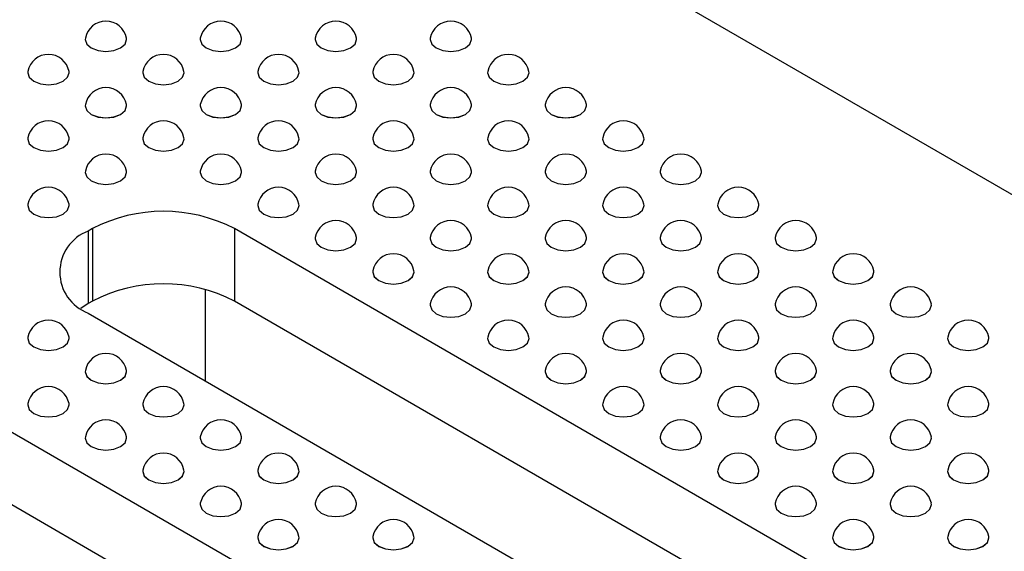
# Model space of a CAD drawing. Units: millimetres. Extents: x 75 to 2075, y 25 to 1460.
# Drawn here: x 1780 to 1835, y 718 to 748 of the extents above; entities that cross this region are included whole.
import ezdxf

# ---------------------------------------------------------------- set-up
doc = ezdxf.new("R2010")
doc.units = ezdxf.units.MM
doc.header["$LTSCALE"] = 5
doc.linetypes.add('SLD-Сплошная', pattern=[0])

msp = doc.modelspace()

# ---------------------------------------------------------------- linework, layer by layer
at = {"color": 7, "linetype": 'SLD-Сплошная', "lineweight": 25}
for p, q in [((1898.516, 701.679), (1567.354, 892.854)), ((1783.328, 746.753), (1783.328, 746.751)), ((1785.662, 746.751), (1785.662, 746.753)), ((1789.81, 746.753), (1789.81, 746.751)), ((1792.144, 746.751), (1792.144, 746.753)), ((1796.292, 746.753), (1796.292, 746.751)), ((1798.625, 746.751), (1798.625, 746.753)), ((1802.774, 746.753), (1802.774, 746.751)), ((1805.107, 746.751), (1805.107, 746.753)), ((1780.088, 744.882), (1780.088, 744.88)), ((1782.421, 744.88), (1782.421, 744.882)), ((1786.569, 744.882), (1786.569, 744.88)), ((1788.903, 744.88), (1788.903, 744.882)), ((1793.051, 744.882), (1793.051, 744.88)), ((1795.385, 744.88), (1795.385, 744.882)), ((1799.533, 744.882), (1799.533, 744.88)), ((1801.866, 744.88), (1801.866, 744.882)), ((1806.015, 744.882), (1806.015, 744.88)), ((1808.348, 744.88), (1808.348, 744.882)), ((1783.328, 743.011), (1783.328, 743.01)), ((1785.662, 743.01), (1785.662, 743.011)), ((1789.81, 743.011), (1789.81, 743.01)), ((1792.144, 743.01), (1792.144, 743.011)), ((1796.292, 743.011), (1796.292, 743.01)), ((1798.625, 743.01), (1798.625, 743.011)), ((1802.774, 743.011), (1802.774, 743.01)), ((1805.107, 743.01), (1805.107, 743.011)), ((1809.256, 743.011), (1809.256, 743.01)), ((1811.589, 743.01), (1811.589, 743.011)), ((1780.088, 741.14), (1780.088, 741.139)), ((1782.421, 741.139), (1782.421, 741.14)), ((1786.569, 741.14), (1786.569, 741.139)), ((1788.903, 741.139), (1788.903, 741.14)), ((1793.051, 741.14), (1793.051, 741.139)), ((1795.385, 741.139), (1795.385, 741.14)), ((1799.533, 741.14), (1799.533, 741.139)), ((1801.866, 741.139), (1801.866, 741.14)), ((1806.015, 741.14), (1806.015, 741.139)), ((1808.348, 741.139), (1808.348, 741.14)), ((1812.497, 741.14), (1812.497, 741.139)), ((1814.83, 741.139), (1814.83, 741.14)), ((1783.328, 739.269), (1783.328, 739.268)), ((1785.662, 739.268), (1785.662, 739.269)), ((1789.81, 739.269), (1789.81, 739.268)), ((1792.144, 739.268), (1792.144, 739.269)), ((1796.292, 739.269), (1796.292, 739.268)), ((1798.625, 739.268), (1798.625, 739.269)), ((1802.774, 739.269), (1802.774, 739.268)), ((1805.107, 739.268), (1805.107, 739.269)), ((1809.256, 739.269), (1809.256, 739.268)), ((1811.589, 739.268), (1811.589, 739.269)), ((1815.738, 739.269), (1815.738, 739.268)), ((1818.071, 739.268), (1818.071, 739.269)), ((1780.088, 737.398), (1780.088, 737.397)), ((1782.421, 737.397), (1782.421, 737.398)), ((1793.051, 737.398), (1793.051, 737.397)), ((1795.385, 737.397), (1795.385, 737.398)), ((1799.533, 737.398), (1799.533, 737.397)), ((1801.866, 737.397), (1801.866, 737.398)), ((1806.015, 737.398), (1806.015, 737.397)), ((1808.348, 737.397), (1808.348, 737.398)), ((1812.497, 737.398), (1812.497, 737.397)), ((1814.83, 737.397), (1814.83, 737.398)), ((1818.978, 737.398), (1818.978, 737.397)), ((1821.312, 737.397), (1821.312, 737.398)), ((1783.729, 736.104), (1783.493, 735.968)), ((1783.729, 736.104), (1783.729, 732.021)), ((1849.726, 702.631), (1791.743, 736.104)), ((1791.743, 736.104), (1791.743, 732.021)), ((1783.493, 735.968), (1783.493, 731.885)), ((1796.292, 735.527), (1796.292, 735.526)), ((1798.625, 735.526), (1798.625, 735.527)), ((1802.774, 735.527), (1802.774, 735.526)), ((1805.107, 735.526), (1805.107, 735.527)), ((1809.256, 735.527), (1809.256, 735.526)), ((1811.589, 735.526), (1811.589, 735.527)), ((1815.738, 735.527), (1815.738, 735.526)), ((1818.071, 735.526), (1818.071, 735.527)), ((1822.219, 735.527), (1822.219, 735.526)), ((1824.553, 735.526), (1824.553, 735.527)), ((1799.533, 733.656), (1799.533, 733.655)), ((1801.866, 733.655), (1801.866, 733.656)), ((1806.015, 733.656), (1806.015, 733.655)), ((1808.348, 733.655), (1808.348, 733.656)), ((1812.497, 733.656), (1812.497, 733.655)), ((1814.83, 733.655), (1814.83, 733.656)), ((1818.978, 733.656), (1818.978, 733.655)), ((1821.312, 733.655), (1821.312, 733.656)), ((1825.46, 733.656), (1825.46, 733.655)), ((1827.794, 733.655), (1827.794, 733.656)), ((1790.093, 732.683), (1790.093, 727.532)), ((1783.493, 731.885), (1783.072, 731.613)), ((1783.729, 732.021), (1783.493, 731.885)), ((1849.726, 698.549), (1791.743, 732.021)), ((1802.774, 731.785), (1802.774, 731.784)), ((1805.107, 731.784), (1805.107, 731.785)), ((1809.256, 731.785), (1809.256, 731.784)), ((1811.589, 731.784), (1811.589, 731.785)), ((1815.738, 731.785), (1815.738, 731.784)), ((1818.071, 731.784), (1818.071, 731.785)), ((1822.219, 731.785), (1822.219, 731.784)), ((1824.553, 731.784), (1824.553, 731.785)), ((1828.701, 731.785), (1828.701, 731.784)), ((1831.034, 731.784), (1831.034, 731.785)), ((1783.493, 731.342), (1841.476, 697.869)), ((1780.088, 729.914), (1780.088, 729.913)), ((1782.421, 729.913), (1782.421, 729.914)), ((1806.015, 729.914), (1806.015, 729.913)), ((1808.348, 729.913), (1808.348, 729.914)), ((1812.497, 729.914), (1812.497, 729.913)), ((1814.83, 729.913), (1814.83, 729.914)), ((1818.978, 729.914), (1818.978, 729.913)), ((1821.312, 729.913), (1821.312, 729.914)), ((1825.46, 729.914), (1825.46, 729.913)), ((1827.794, 729.913), (1827.794, 729.914)), ((1831.942, 729.914), (1831.942, 729.913)), ((1834.275, 729.913), (1834.275, 729.914)), ((1783.328, 728.043), (1783.328, 728.042)), ((1785.662, 728.042), (1785.662, 728.043)), ((1809.256, 728.043), (1809.256, 728.042)), ((1811.589, 728.042), (1811.589, 728.043)), ((1815.738, 728.043), (1815.738, 728.042)), ((1818.071, 728.042), (1818.071, 728.043)), ((1822.219, 728.043), (1822.219, 728.042)), ((1824.553, 728.042), (1824.553, 728.043)), ((1828.701, 728.043), (1828.701, 728.042)), ((1831.034, 728.042), (1831.034, 728.043)), ((1833.504, 693.267), (1775.521, 726.739)), ((1780.088, 726.172), (1780.088, 726.171)), ((1782.421, 726.171), (1782.421, 726.172)), ((1786.569, 726.172), (1786.569, 726.171)), ((1788.903, 726.171), (1788.903, 726.172)), ((1812.497, 726.172), (1812.497, 726.171)), ((1814.83, 726.171), (1814.83, 726.172)), ((1818.978, 726.172), (1818.978, 726.171)), ((1821.312, 726.171), (1821.312, 726.172)), ((1825.46, 726.172), (1825.46, 726.171)), ((1827.794, 726.171), (1827.794, 726.172)), ((1831.942, 726.172), (1831.942, 726.171)), ((1834.275, 726.171), (1834.275, 726.172)), ((1783.328, 724.302), (1783.328, 724.3)), ((1785.662, 724.3), (1785.662, 724.302)), ((1789.81, 724.302), (1789.81, 724.3)), ((1792.144, 724.3), (1792.144, 724.302)), ((1815.738, 724.302), (1815.738, 724.3)), ((1818.071, 724.3), (1818.071, 724.302)), ((1822.219, 724.302), (1822.219, 724.3)), ((1824.553, 724.3), (1824.553, 724.302)), ((1828.701, 724.302), (1828.701, 724.3)), ((1831.034, 724.3), (1831.034, 724.302)), ((1833.504, 689.184), (1775.521, 722.657)), ((1786.569, 722.431), (1786.569, 722.429)), ((1788.903, 722.429), (1788.903, 722.431)), ((1793.051, 722.431), (1793.051, 722.429)), ((1795.385, 722.429), (1795.385, 722.431)), ((1818.978, 722.431), (1818.978, 722.429)), ((1821.312, 722.429), (1821.312, 722.431)), ((1825.46, 722.431), (1825.46, 722.429)), ((1827.794, 722.429), (1827.794, 722.431)), ((1831.942, 722.431), (1831.942, 722.429)), ((1834.275, 722.429), (1834.275, 722.431)), ((1789.81, 720.56), (1789.81, 720.558)), ((1792.144, 720.558), (1792.144, 720.56)), ((1796.292, 720.56), (1796.292, 720.558)), ((1798.625, 720.558), (1798.625, 720.56)), ((1822.219, 720.56), (1822.219, 720.558)), ((1824.553, 720.558), (1824.553, 720.56)), ((1828.701, 720.56), (1828.701, 720.558)), ((1831.034, 720.558), (1831.034, 720.56)), ((1793.051, 718.689), (1793.051, 718.687)), ((1795.385, 718.687), (1795.385, 718.689)), ((1799.533, 718.689), (1799.533, 718.687)), ((1801.866, 718.687), (1801.866, 718.689)), ((1825.46, 718.689), (1825.46, 718.687)), ((1827.794, 718.687), (1827.794, 718.689)), ((1831.942, 718.689), (1831.942, 718.687)), ((1834.275, 718.687), (1834.275, 718.689))]:
    msp.add_line(p, q, dxfattribs=at)
at = {"color": 7, "linetype": 'SLD-Сплошная', "lineweight": 25, "flags": 128}
for points in [[(1783.335, 746.826), (1783.328, 746.753), (1783.417, 746.495), (1783.67, 746.277), (1784.049, 746.131), (1784.495, 746.079), (1784.942, 746.131), (1785.32, 746.277), (1785.573, 746.495), (1785.662, 746.753), (1785.655, 746.826)], [(1783.328, 746.751), (1783.417, 746.494), (1783.67, 746.275), (1784.049, 746.129), (1784.495, 746.078), (1784.942, 746.129), (1785.32, 746.275), (1785.573, 746.494), (1785.662, 746.751), (1785.662, 746.751)], [(1789.817, 746.826), (1789.81, 746.753), (1789.899, 746.495), (1790.152, 746.277), (1790.53, 746.131), (1790.977, 746.079), (1791.423, 746.131), (1791.802, 746.277), (1792.055, 746.495), (1792.144, 746.753), (1792.137, 746.826)], [(1789.81, 746.751), (1789.899, 746.494), (1790.152, 746.275), (1790.53, 746.129), (1790.977, 746.078), (1791.423, 746.129), (1791.802, 746.275), (1792.055, 746.494), (1792.144, 746.751), (1792.144, 746.751)], [(1796.299, 746.826), (1796.292, 746.753), (1796.381, 746.495), (1796.634, 746.277), (1797.012, 746.131), (1797.459, 746.079), (1797.905, 746.131), (1798.284, 746.277), (1798.537, 746.495), (1798.625, 746.753), (1798.618, 746.826)], [(1796.292, 746.751), (1796.381, 746.494), (1796.634, 746.275), (1797.012, 746.129), (1797.459, 746.078), (1797.905, 746.129), (1798.284, 746.275), (1798.537, 746.494), (1798.625, 746.751), (1798.625, 746.751)], [(1802.781, 746.826), (1802.774, 746.753), (1802.863, 746.495), (1803.116, 746.277), (1803.494, 746.131), (1803.941, 746.079), (1804.387, 746.131), (1804.766, 746.277), (1805.018, 746.495), (1805.107, 746.753), (1805.1, 746.826)], [(1802.774, 746.751), (1802.863, 746.494), (1803.116, 746.275), (1803.494, 746.129), (1803.941, 746.078), (1804.387, 746.129), (1804.766, 746.275), (1805.018, 746.494), (1805.107, 746.751), (1805.107, 746.751)], [(1780.095, 744.956), (1780.088, 744.882), (1780.176, 744.624), (1780.429, 744.406), (1780.808, 744.26), (1781.254, 744.208), (1781.701, 744.26), (1782.079, 744.406), (1782.332, 744.624), (1782.421, 744.882), (1782.414, 744.956)], [(1786.576, 744.956), (1786.569, 744.882), (1786.658, 744.624), (1786.911, 744.406), (1787.29, 744.26), (1787.736, 744.208), (1788.183, 744.26), (1788.561, 744.406), (1788.814, 744.624), (1788.903, 744.882), (1788.896, 744.956)], [(1793.058, 744.956), (1793.051, 744.882), (1793.14, 744.624), (1793.393, 744.406), (1793.771, 744.26), (1794.218, 744.208), (1794.664, 744.26), (1795.043, 744.406), (1795.296, 744.624), (1795.385, 744.882), (1795.378, 744.956)], [(1799.54, 744.956), (1799.533, 744.882), (1799.622, 744.624), (1799.875, 744.406), (1800.253, 744.26), (1800.7, 744.208), (1801.146, 744.26), (1801.525, 744.406), (1801.778, 744.624), (1801.866, 744.882), (1801.859, 744.956)], [(1806.022, 744.956), (1806.015, 744.882), (1806.104, 744.624), (1806.357, 744.406), (1806.735, 744.26), (1807.181, 744.208), (1807.628, 744.26), (1808.006, 744.406), (1808.259, 744.624), (1808.348, 744.882), (1808.341, 744.956)], [(1780.088, 744.88), (1780.176, 744.623), (1780.429, 744.404), (1780.808, 744.258), (1781.254, 744.207), (1781.701, 744.258), (1782.079, 744.404), (1782.332, 744.623), (1782.421, 744.88)], [(1786.569, 744.88), (1786.658, 744.623), (1786.911, 744.404), (1787.29, 744.258), (1787.736, 744.207), (1788.183, 744.258), (1788.561, 744.404), (1788.814, 744.623), (1788.903, 744.88), (1788.903, 744.88)], [(1793.051, 744.88), (1793.14, 744.623), (1793.393, 744.404), (1793.771, 744.258), (1794.218, 744.207), (1794.664, 744.258), (1795.043, 744.404), (1795.296, 744.623), (1795.385, 744.88), (1795.385, 744.88)], [(1799.533, 744.88), (1799.622, 744.623), (1799.875, 744.404), (1800.253, 744.258), (1800.7, 744.207), (1801.146, 744.258), (1801.525, 744.404), (1801.778, 744.623), (1801.866, 744.88), (1801.866, 744.88)], [(1806.015, 744.88), (1806.104, 744.623), (1806.357, 744.404), (1806.735, 744.258), (1807.181, 744.207), (1807.628, 744.258), (1808.006, 744.404), (1808.259, 744.623), (1808.348, 744.88), (1808.348, 744.88)], [(1783.335, 743.085), (1783.328, 743.011), (1783.417, 742.753), (1783.67, 742.535), (1784.049, 742.389), (1784.495, 742.337), (1784.942, 742.389), (1785.32, 742.535), (1785.573, 742.753), (1785.662, 743.011), (1785.655, 743.085)], [(1783.328, 743.01), (1783.417, 742.752), (1783.67, 742.533), (1784.049, 742.387), (1784.495, 742.336), (1784.942, 742.387), (1785.32, 742.533), (1785.573, 742.752), (1785.662, 743.01)], [(1789.817, 743.085), (1789.81, 743.011), (1789.899, 742.753), (1790.152, 742.535), (1790.53, 742.389), (1790.977, 742.337), (1791.423, 742.389), (1791.802, 742.535), (1792.055, 742.753), (1792.144, 743.011), (1792.137, 743.085)], [(1789.81, 743.01), (1789.899, 742.752), (1790.152, 742.533), (1790.53, 742.387), (1790.977, 742.336), (1791.423, 742.387), (1791.802, 742.533), (1792.055, 742.752), (1792.144, 743.01), (1792.144, 743.01)], [(1796.299, 743.085), (1796.292, 743.011), (1796.381, 742.753), (1796.634, 742.535), (1797.012, 742.389), (1797.459, 742.337), (1797.905, 742.389), (1798.284, 742.535), (1798.537, 742.753), (1798.625, 743.011), (1798.618, 743.085)], [(1796.292, 743.01), (1796.381, 742.752), (1796.634, 742.533), (1797.012, 742.387), (1797.459, 742.336), (1797.905, 742.387), (1798.284, 742.533), (1798.537, 742.752), (1798.625, 743.01), (1798.625, 743.01)], [(1802.781, 743.085), (1802.774, 743.011), (1802.863, 742.753), (1803.116, 742.535), (1803.494, 742.389), (1803.941, 742.337), (1804.387, 742.389), (1804.766, 742.535), (1805.018, 742.753), (1805.107, 743.011), (1805.1, 743.085)], [(1802.774, 743.01), (1802.863, 742.752), (1803.116, 742.533), (1803.494, 742.387), (1803.941, 742.336), (1804.387, 742.387), (1804.766, 742.533), (1805.018, 742.752), (1805.107, 743.01), (1805.107, 743.01)], [(1809.263, 743.085), (1809.256, 743.011), (1809.345, 742.753), (1809.597, 742.535), (1809.976, 742.389), (1810.422, 742.337), (1810.869, 742.389), (1811.247, 742.535), (1811.5, 742.753), (1811.589, 743.011), (1811.582, 743.085)], [(1809.256, 743.01), (1809.345, 742.752), (1809.597, 742.533), (1809.976, 742.387), (1810.422, 742.336), (1810.869, 742.387), (1811.247, 742.533), (1811.5, 742.752), (1811.589, 743.01), (1811.589, 743.01)], [(1780.095, 741.214), (1780.088, 741.14), (1780.176, 740.882), (1780.429, 740.664), (1780.808, 740.518), (1781.254, 740.466), (1781.701, 740.518), (1782.079, 740.664), (1782.332, 740.882), (1782.421, 741.14), (1782.414, 741.214)], [(1780.088, 741.139), (1780.176, 740.881), (1780.429, 740.662), (1780.808, 740.516), (1781.254, 740.465), (1781.701, 740.516), (1782.079, 740.662), (1782.332, 740.881), (1782.421, 741.139)], [(1786.576, 741.214), (1786.569, 741.14), (1786.658, 740.882), (1786.911, 740.664), (1787.29, 740.518), (1787.736, 740.466), (1788.183, 740.518), (1788.561, 740.664), (1788.814, 740.882), (1788.903, 741.14), (1788.896, 741.214)], [(1786.569, 741.139), (1786.658, 740.881), (1786.911, 740.662), (1787.29, 740.516), (1787.736, 740.465), (1788.183, 740.516), (1788.561, 740.662), (1788.814, 740.881), (1788.903, 741.139)], [(1793.058, 741.214), (1793.051, 741.14), (1793.14, 740.882), (1793.393, 740.664), (1793.771, 740.518), (1794.218, 740.466), (1794.664, 740.518), (1795.043, 740.664), (1795.296, 740.882), (1795.385, 741.14), (1795.378, 741.214)], [(1793.051, 741.139), (1793.14, 740.881), (1793.393, 740.662), (1793.771, 740.516), (1794.218, 740.465), (1794.664, 740.516), (1795.043, 740.662), (1795.296, 740.881), (1795.385, 741.139), (1795.385, 741.139)], [(1799.54, 741.214), (1799.533, 741.14), (1799.622, 740.882), (1799.875, 740.664), (1800.253, 740.518), (1800.7, 740.466), (1801.146, 740.518), (1801.525, 740.664), (1801.778, 740.882), (1801.866, 741.14), (1801.859, 741.214)], [(1799.533, 741.139), (1799.622, 740.881), (1799.875, 740.662), (1800.253, 740.516), (1800.7, 740.465), (1801.146, 740.516), (1801.525, 740.662), (1801.778, 740.881), (1801.866, 741.139), (1801.866, 741.139)], [(1806.022, 741.214), (1806.015, 741.14), (1806.104, 740.882), (1806.357, 740.664), (1806.735, 740.518), (1807.181, 740.466), (1807.628, 740.518), (1808.006, 740.664), (1808.259, 740.882), (1808.348, 741.14), (1808.341, 741.214)], [(1806.015, 741.139), (1806.104, 740.881), (1806.357, 740.662), (1806.735, 740.516), (1807.181, 740.465), (1807.628, 740.516), (1808.006, 740.662), (1808.259, 740.881), (1808.348, 741.139), (1808.348, 741.139)], [(1812.504, 741.214), (1812.497, 741.14), (1812.585, 740.882), (1812.838, 740.664), (1813.217, 740.518), (1813.663, 740.466), (1814.11, 740.518), (1814.488, 740.664), (1814.741, 740.882), (1814.83, 741.14), (1814.823, 741.214)], [(1812.497, 741.139), (1812.585, 740.881), (1812.838, 740.662), (1813.217, 740.516), (1813.663, 740.465), (1814.11, 740.516), (1814.488, 740.662), (1814.741, 740.881), (1814.83, 741.139), (1814.83, 741.139)], [(1783.335, 739.343), (1783.328, 739.269), (1783.417, 739.011), (1783.67, 738.793), (1784.049, 738.647), (1784.495, 738.596), (1784.942, 738.647), (1785.32, 738.793), (1785.573, 739.011), (1785.662, 739.269), (1785.655, 739.343)], [(1783.328, 739.268), (1783.417, 739.01), (1783.67, 738.791), (1784.049, 738.645), (1784.495, 738.594), (1784.942, 738.645), (1785.32, 738.791), (1785.573, 739.01), (1785.662, 739.268)], [(1789.817, 739.343), (1789.81, 739.269), (1789.899, 739.011), (1790.152, 738.793), (1790.53, 738.647), (1790.977, 738.596), (1791.423, 738.647), (1791.802, 738.793), (1792.055, 739.011), (1792.144, 739.269), (1792.137, 739.343)], [(1789.81, 739.268), (1789.899, 739.01), (1790.152, 738.791), (1790.53, 738.645), (1790.977, 738.594), (1791.423, 738.645), (1791.802, 738.791), (1792.055, 739.01), (1792.144, 739.268)], [(1796.299, 739.343), (1796.292, 739.269), (1796.381, 739.011), (1796.634, 738.793), (1797.012, 738.647), (1797.459, 738.596), (1797.905, 738.647), (1798.284, 738.793), (1798.537, 739.011), (1798.625, 739.269), (1798.618, 739.343)], [(1796.292, 739.268), (1796.381, 739.01), (1796.634, 738.791), (1797.012, 738.645), (1797.459, 738.594), (1797.905, 738.645), (1798.284, 738.791), (1798.537, 739.01), (1798.625, 739.268), (1798.625, 739.268)], [(1802.781, 739.343), (1802.774, 739.269), (1802.863, 739.011), (1803.116, 738.793), (1803.494, 738.647), (1803.941, 738.596), (1804.387, 738.647), (1804.766, 738.793), (1805.018, 739.011), (1805.107, 739.269), (1805.1, 739.343)], [(1802.774, 739.268), (1802.863, 739.01), (1803.116, 738.791), (1803.494, 738.645), (1803.941, 738.594), (1804.387, 738.645), (1804.766, 738.791), (1805.018, 739.01), (1805.107, 739.268), (1805.107, 739.268)], [(1809.263, 739.343), (1809.256, 739.269), (1809.345, 739.011), (1809.597, 738.793), (1809.976, 738.647), (1810.422, 738.596), (1810.869, 738.647), (1811.247, 738.793), (1811.5, 739.011), (1811.589, 739.269), (1811.582, 739.343)], [(1809.256, 739.268), (1809.345, 739.01), (1809.597, 738.791), (1809.976, 738.645), (1810.422, 738.594), (1810.869, 738.645), (1811.247, 738.791), (1811.5, 739.01), (1811.589, 739.268), (1811.589, 739.268)], [(1815.745, 739.343), (1815.738, 739.269), (1815.826, 739.011), (1816.079, 738.793), (1816.458, 738.647), (1816.904, 738.596), (1817.351, 738.647), (1817.729, 738.793), (1817.982, 739.011), (1818.071, 739.269), (1818.064, 739.343)], [(1815.738, 739.268), (1815.826, 739.01), (1816.079, 738.791), (1816.458, 738.645), (1816.904, 738.594), (1817.351, 738.645), (1817.729, 738.791), (1817.982, 739.01), (1818.071, 739.268), (1818.071, 739.268)], [(1780.095, 737.472), (1780.088, 737.398), (1780.176, 737.14), (1780.429, 736.922), (1780.808, 736.776), (1781.254, 736.725), (1781.701, 736.776), (1782.079, 736.922), (1782.332, 737.14), (1782.421, 737.398), (1782.414, 737.472)], [(1780.088, 737.397), (1780.176, 737.139), (1780.429, 736.92), (1780.808, 736.774), (1781.254, 736.723), (1781.701, 736.774), (1782.079, 736.92), (1782.332, 737.139), (1782.421, 737.397)], [(1793.058, 737.472), (1793.051, 737.398), (1793.14, 737.14), (1793.393, 736.922), (1793.771, 736.776), (1794.218, 736.725), (1794.664, 736.776), (1795.043, 736.922), (1795.296, 737.14), (1795.385, 737.398), (1795.378, 737.472)], [(1793.051, 737.397), (1793.14, 737.139), (1793.393, 736.92), (1793.771, 736.774), (1794.218, 736.723), (1794.664, 736.774), (1795.043, 736.92), (1795.296, 737.139), (1795.385, 737.397)], [(1799.54, 737.472), (1799.533, 737.398), (1799.622, 737.14), (1799.875, 736.922), (1800.253, 736.776), (1800.7, 736.725), (1801.146, 736.776), (1801.525, 736.922), (1801.778, 737.14), (1801.866, 737.398), (1801.859, 737.472)], [(1799.533, 737.397), (1799.622, 737.139), (1799.875, 736.92), (1800.253, 736.774), (1800.7, 736.723), (1801.146, 736.774), (1801.525, 736.92), (1801.778, 737.139), (1801.866, 737.397), (1801.866, 737.397)], [(1806.022, 737.472), (1806.015, 737.398), (1806.104, 737.14), (1806.357, 736.922), (1806.735, 736.776), (1807.181, 736.725), (1807.628, 736.776), (1808.006, 736.922), (1808.259, 737.14), (1808.348, 737.398), (1808.341, 737.472)], [(1806.015, 737.397), (1806.104, 737.139), (1806.357, 736.92), (1806.735, 736.774), (1807.181, 736.723), (1807.628, 736.774), (1808.006, 736.92), (1808.259, 737.139), (1808.348, 737.397), (1808.348, 737.397)], [(1812.504, 737.472), (1812.497, 737.398), (1812.585, 737.14), (1812.838, 736.922), (1813.217, 736.776), (1813.663, 736.725), (1814.11, 736.776), (1814.488, 736.922), (1814.741, 737.14), (1814.83, 737.398), (1814.823, 737.472)], [(1812.497, 737.397), (1812.585, 737.139), (1812.838, 736.92), (1813.217, 736.774), (1813.663, 736.723), (1814.11, 736.774), (1814.488, 736.92), (1814.741, 737.139), (1814.83, 737.397), (1814.83, 737.397)], [(1818.985, 737.472), (1818.978, 737.398), (1819.067, 737.14), (1819.32, 736.922), (1819.699, 736.776), (1820.145, 736.725), (1820.592, 736.776), (1820.97, 736.922), (1821.223, 737.14), (1821.312, 737.398), (1821.305, 737.472)], [(1818.978, 737.397), (1819.067, 737.139), (1819.32, 736.92), (1819.699, 736.774), (1820.145, 736.723), (1820.592, 736.774), (1820.97, 736.92), (1821.223, 737.139), (1821.312, 737.397), (1821.312, 737.397)], [(1796.299, 735.601), (1796.292, 735.527), (1796.381, 735.269), (1796.634, 735.051), (1797.012, 734.905), (1797.459, 734.854), (1797.905, 734.905), (1798.284, 735.051), (1798.537, 735.269), (1798.625, 735.527), (1798.618, 735.601)], [(1796.292, 735.526), (1796.381, 735.268), (1796.634, 735.05), (1797.012, 734.904), (1797.459, 734.852), (1797.905, 734.904), (1798.284, 735.05), (1798.537, 735.268), (1798.625, 735.526)], [(1802.781, 735.601), (1802.774, 735.527), (1802.863, 735.269), (1803.116, 735.051), (1803.494, 734.905), (1803.941, 734.854), (1804.387, 734.905), (1804.766, 735.051), (1805.018, 735.269), (1805.107, 735.527), (1805.1, 735.601)], [(1802.774, 735.526), (1802.863, 735.268), (1803.116, 735.05), (1803.494, 734.904), (1803.941, 734.852), (1804.387, 734.904), (1804.766, 735.05), (1805.018, 735.268), (1805.107, 735.526), (1805.107, 735.526)], [(1809.263, 735.601), (1809.256, 735.527), (1809.345, 735.269), (1809.597, 735.051), (1809.976, 734.905), (1810.422, 734.854), (1810.869, 734.905), (1811.247, 735.051), (1811.5, 735.269), (1811.589, 735.527), (1811.582, 735.601)], [(1809.256, 735.526), (1809.345, 735.268), (1809.597, 735.05), (1809.976, 734.904), (1810.422, 734.852), (1810.869, 734.904), (1811.247, 735.05), (1811.5, 735.268), (1811.589, 735.526), (1811.589, 735.526)], [(1815.745, 735.601), (1815.738, 735.527), (1815.826, 735.269), (1816.079, 735.051), (1816.458, 734.905), (1816.904, 734.854), (1817.351, 734.905), (1817.729, 735.051), (1817.982, 735.269), (1818.071, 735.527), (1818.064, 735.601)], [(1815.738, 735.526), (1815.826, 735.268), (1816.079, 735.05), (1816.458, 734.904), (1816.904, 734.852), (1817.351, 734.904), (1817.729, 735.05), (1817.982, 735.268), (1818.071, 735.526), (1818.071, 735.526)], [(1822.226, 735.601), (1822.219, 735.527), (1822.308, 735.269), (1822.561, 735.051), (1822.94, 734.905), (1823.386, 734.854), (1823.832, 734.905), (1824.211, 735.051), (1824.464, 735.269), (1824.553, 735.527), (1824.546, 735.601)], [(1822.219, 735.526), (1822.308, 735.268), (1822.561, 735.05), (1822.94, 734.904), (1823.386, 734.852), (1823.832, 734.904), (1824.211, 735.05), (1824.464, 735.268), (1824.553, 735.526), (1824.553, 735.526)], [(1799.54, 733.73), (1799.533, 733.656), (1799.622, 733.398), (1799.875, 733.18), (1800.253, 733.034), (1800.7, 732.983), (1801.146, 733.034), (1801.525, 733.18), (1801.778, 733.398), (1801.866, 733.656), (1801.859, 733.73)], [(1799.533, 733.655), (1799.622, 733.397), (1799.875, 733.179), (1800.253, 733.033), (1800.7, 732.981), (1801.146, 733.033), (1801.525, 733.179), (1801.778, 733.397), (1801.866, 733.655)], [(1806.022, 733.73), (1806.015, 733.656), (1806.104, 733.398), (1806.357, 733.18), (1806.735, 733.034), (1807.181, 732.983), (1807.628, 733.034), (1808.006, 733.18), (1808.259, 733.398), (1808.348, 733.656), (1808.341, 733.73)], [(1806.015, 733.655), (1806.104, 733.397), (1806.357, 733.179), (1806.735, 733.033), (1807.181, 732.981), (1807.628, 733.033), (1808.006, 733.179), (1808.259, 733.397), (1808.348, 733.655), (1808.348, 733.655)], [(1812.504, 733.73), (1812.497, 733.656), (1812.585, 733.398), (1812.838, 733.18), (1813.217, 733.034), (1813.663, 732.983), (1814.11, 733.034), (1814.488, 733.18), (1814.741, 733.398), (1814.83, 733.656), (1814.823, 733.73)], [(1812.497, 733.655), (1812.585, 733.397), (1812.838, 733.179), (1813.217, 733.033), (1813.663, 732.981), (1814.11, 733.033), (1814.488, 733.179), (1814.741, 733.397), (1814.83, 733.655), (1814.83, 733.655)], [(1818.985, 733.73), (1818.978, 733.656), (1819.067, 733.398), (1819.32, 733.18), (1819.699, 733.034), (1820.145, 732.983), (1820.592, 733.034), (1820.97, 733.18), (1821.223, 733.398), (1821.312, 733.656), (1821.305, 733.73)], [(1818.978, 733.655), (1819.067, 733.397), (1819.32, 733.179), (1819.699, 733.033), (1820.145, 732.981), (1820.592, 733.033), (1820.97, 733.179), (1821.223, 733.397), (1821.312, 733.655), (1821.312, 733.655)], [(1825.467, 733.73), (1825.46, 733.656), (1825.549, 733.398), (1825.802, 733.18), (1826.18, 733.034), (1826.627, 732.983), (1827.073, 733.034), (1827.452, 733.18), (1827.705, 733.398), (1827.794, 733.656), (1827.787, 733.73)], [(1825.46, 733.655), (1825.549, 733.397), (1825.802, 733.179), (1826.18, 733.033), (1826.627, 732.981), (1827.073, 733.033), (1827.452, 733.179), (1827.705, 733.397), (1827.794, 733.655), (1827.794, 733.655)], [(1802.781, 731.859), (1802.774, 731.785), (1802.863, 731.528), (1803.116, 731.309), (1803.494, 731.163), (1803.941, 731.112), (1804.387, 731.163), (1804.766, 731.309), (1805.018, 731.528), (1805.107, 731.785), (1805.1, 731.859)], [(1802.774, 731.784), (1802.863, 731.526), (1803.116, 731.308), (1803.494, 731.162), (1803.941, 731.11), (1804.387, 731.162), (1804.766, 731.308), (1805.018, 731.526), (1805.107, 731.784)], [(1809.263, 731.859), (1809.256, 731.785), (1809.345, 731.528), (1809.597, 731.309), (1809.976, 731.163), (1810.422, 731.112), (1810.869, 731.163), (1811.247, 731.309), (1811.5, 731.528), (1811.589, 731.785), (1811.582, 731.859)], [(1809.256, 731.784), (1809.345, 731.526), (1809.597, 731.308), (1809.976, 731.162), (1810.422, 731.11), (1810.869, 731.162), (1811.247, 731.308), (1811.5, 731.526), (1811.589, 731.784), (1811.589, 731.784)], [(1815.745, 731.859), (1815.738, 731.785), (1815.826, 731.528), (1816.079, 731.309), (1816.458, 731.163), (1816.904, 731.112), (1817.351, 731.163), (1817.729, 731.309), (1817.982, 731.528), (1818.071, 731.785), (1818.064, 731.859)], [(1815.738, 731.784), (1815.826, 731.526), (1816.079, 731.308), (1816.458, 731.162), (1816.904, 731.11), (1817.351, 731.162), (1817.729, 731.308), (1817.982, 731.526), (1818.071, 731.784), (1818.071, 731.784)], [(1822.226, 731.859), (1822.219, 731.785), (1822.308, 731.528), (1822.561, 731.309), (1822.94, 731.163), (1823.386, 731.112), (1823.832, 731.163), (1824.211, 731.309), (1824.464, 731.528), (1824.553, 731.785), (1824.546, 731.859)], [(1822.219, 731.784), (1822.308, 731.526), (1822.561, 731.308), (1822.94, 731.162), (1823.386, 731.11), (1823.832, 731.162), (1824.211, 731.308), (1824.464, 731.526), (1824.553, 731.784), (1824.553, 731.784)], [(1828.708, 731.859), (1828.701, 731.785), (1828.79, 731.528), (1829.043, 731.309), (1829.421, 731.163), (1829.868, 731.112), (1830.314, 731.163), (1830.693, 731.309), (1830.946, 731.528), (1831.034, 731.785), (1831.027, 731.859)], [(1828.701, 731.784), (1828.79, 731.526), (1829.043, 731.308), (1829.421, 731.162), (1829.868, 731.11), (1830.314, 731.162), (1830.693, 731.308), (1830.946, 731.526), (1831.034, 731.784), (1831.034, 731.784)], [(1780.095, 729.988), (1780.088, 729.914), (1780.176, 729.657), (1780.429, 729.438), (1780.808, 729.292), (1781.254, 729.241), (1781.701, 729.292), (1782.079, 729.438), (1782.332, 729.657), (1782.421, 729.914), (1782.414, 729.988)], [(1806.022, 729.988), (1806.015, 729.914), (1806.104, 729.657), (1806.357, 729.438), (1806.735, 729.292), (1807.181, 729.241), (1807.628, 729.292), (1808.006, 729.438), (1808.259, 729.657), (1808.348, 729.914), (1808.341, 729.988)], [(1812.504, 729.988), (1812.497, 729.914), (1812.585, 729.657), (1812.838, 729.438), (1813.217, 729.292), (1813.663, 729.241), (1814.11, 729.292), (1814.488, 729.438), (1814.741, 729.657), (1814.83, 729.914), (1814.823, 729.988)], [(1818.985, 729.988), (1818.978, 729.914), (1819.067, 729.657), (1819.32, 729.438), (1819.699, 729.292), (1820.145, 729.241), (1820.592, 729.292), (1820.97, 729.438), (1821.223, 729.657), (1821.312, 729.914), (1821.305, 729.988)], [(1825.467, 729.988), (1825.46, 729.914), (1825.549, 729.657), (1825.802, 729.438), (1826.18, 729.292), (1826.627, 729.241), (1827.073, 729.292), (1827.452, 729.438), (1827.705, 729.657), (1827.794, 729.914), (1827.787, 729.988)], [(1831.949, 729.988), (1831.942, 729.914), (1832.031, 729.657), (1832.284, 729.438), (1832.662, 729.292), (1833.109, 729.241), (1833.555, 729.292), (1833.934, 729.438), (1834.187, 729.657), (1834.275, 729.914), (1834.268, 729.988)], [(1780.088, 729.913), (1780.176, 729.655), (1780.429, 729.437), (1780.808, 729.291), (1781.254, 729.239), (1781.701, 729.291), (1782.079, 729.437), (1782.332, 729.655), (1782.421, 729.913)], [(1806.015, 729.913), (1806.104, 729.655), (1806.357, 729.437), (1806.735, 729.291), (1807.181, 729.239), (1807.628, 729.291), (1808.006, 729.437), (1808.259, 729.655), (1808.348, 729.913)], [(1812.497, 729.913), (1812.585, 729.655), (1812.838, 729.437), (1813.217, 729.291), (1813.663, 729.239), (1814.11, 729.291), (1814.488, 729.437), (1814.741, 729.655), (1814.83, 729.913), (1814.83, 729.913)], [(1818.978, 729.913), (1819.067, 729.655), (1819.32, 729.437), (1819.699, 729.291), (1820.145, 729.239), (1820.592, 729.291), (1820.97, 729.437), (1821.223, 729.655), (1821.312, 729.913), (1821.312, 729.913)], [(1825.46, 729.913), (1825.549, 729.655), (1825.802, 729.437), (1826.18, 729.291), (1826.627, 729.239), (1827.073, 729.291), (1827.452, 729.437), (1827.705, 729.655), (1827.794, 729.913), (1827.794, 729.913)], [(1831.942, 729.913), (1832.031, 729.655), (1832.284, 729.437), (1832.662, 729.291), (1833.109, 729.239), (1833.555, 729.291), (1833.934, 729.437), (1834.187, 729.655), (1834.275, 729.913), (1834.275, 729.913)], [(1783.335, 728.117), (1783.328, 728.043), (1783.417, 727.786), (1783.67, 727.567), (1784.049, 727.421), (1784.495, 727.37), (1784.942, 727.421), (1785.32, 727.567), (1785.573, 727.786), (1785.662, 728.043), (1785.655, 728.117)], [(1783.328, 728.042), (1783.417, 727.784), (1783.67, 727.566), (1784.049, 727.42), (1784.495, 727.369), (1784.942, 727.42), (1785.32, 727.566), (1785.573, 727.784), (1785.662, 728.042)], [(1809.263, 728.117), (1809.256, 728.043), (1809.345, 727.786), (1809.597, 727.567), (1809.976, 727.421), (1810.422, 727.37), (1810.869, 727.421), (1811.247, 727.567), (1811.5, 727.786), (1811.589, 728.043), (1811.582, 728.117)], [(1809.256, 728.042), (1809.345, 727.784), (1809.597, 727.566), (1809.976, 727.42), (1810.422, 727.369), (1810.869, 727.42), (1811.247, 727.566), (1811.5, 727.784), (1811.589, 728.042)], [(1815.745, 728.117), (1815.738, 728.043), (1815.826, 727.786), (1816.079, 727.567), (1816.458, 727.421), (1816.904, 727.37), (1817.351, 727.421), (1817.729, 727.567), (1817.982, 727.786), (1818.071, 728.043), (1818.064, 728.117)], [(1815.738, 728.042), (1815.826, 727.784), (1816.079, 727.566), (1816.458, 727.42), (1816.904, 727.369), (1817.351, 727.42), (1817.729, 727.566), (1817.982, 727.784), (1818.071, 728.042), (1818.071, 728.042)], [(1822.226, 728.117), (1822.219, 728.043), (1822.308, 727.786), (1822.561, 727.567), (1822.94, 727.421), (1823.386, 727.37), (1823.832, 727.421), (1824.211, 727.567), (1824.464, 727.786), (1824.553, 728.043), (1824.546, 728.117)], [(1822.219, 728.042), (1822.308, 727.784), (1822.561, 727.566), (1822.94, 727.42), (1823.386, 727.369), (1823.832, 727.42), (1824.211, 727.566), (1824.464, 727.784), (1824.553, 728.042), (1824.553, 728.042)], [(1828.708, 728.117), (1828.701, 728.043), (1828.79, 727.786), (1829.043, 727.567), (1829.421, 727.421), (1829.868, 727.37), (1830.314, 727.421), (1830.693, 727.567), (1830.946, 727.786), (1831.034, 728.043), (1831.027, 728.117)], [(1828.701, 728.042), (1828.79, 727.784), (1829.043, 727.566), (1829.421, 727.42), (1829.868, 727.369), (1830.314, 727.42), (1830.693, 727.566), (1830.946, 727.784), (1831.034, 728.042), (1831.034, 728.042)], [(1780.095, 726.246), (1780.088, 726.172), (1780.176, 725.915), (1780.429, 725.696), (1780.808, 725.55), (1781.254, 725.499), (1781.701, 725.55), (1782.079, 725.696), (1782.332, 725.915), (1782.421, 726.172), (1782.414, 726.246)], [(1780.088, 726.171), (1780.176, 725.913), (1780.429, 725.695), (1780.808, 725.549), (1781.254, 725.498), (1781.701, 725.549), (1782.079, 725.695), (1782.332, 725.913), (1782.421, 726.171)], [(1786.576, 726.246), (1786.569, 726.172), (1786.658, 725.915), (1786.911, 725.696), (1787.29, 725.55), (1787.736, 725.499), (1788.183, 725.55), (1788.561, 725.696), (1788.814, 725.915), (1788.903, 726.172), (1788.896, 726.246)], [(1786.569, 726.171), (1786.658, 725.913), (1786.911, 725.695), (1787.29, 725.549), (1787.736, 725.498), (1788.183, 725.549), (1788.561, 725.695), (1788.814, 725.913), (1788.903, 726.171)], [(1812.504, 726.246), (1812.497, 726.172), (1812.585, 725.915), (1812.838, 725.696), (1813.217, 725.55), (1813.663, 725.499), (1814.11, 725.55), (1814.488, 725.696), (1814.741, 725.915), (1814.83, 726.172), (1814.823, 726.246)], [(1812.497, 726.171), (1812.585, 725.913), (1812.838, 725.695), (1813.217, 725.549), (1813.663, 725.498), (1814.11, 725.549), (1814.488, 725.695), (1814.741, 725.913), (1814.83, 726.171)], [(1818.985, 726.246), (1818.978, 726.172), (1819.067, 725.915), (1819.32, 725.696), (1819.699, 725.55), (1820.145, 725.499), (1820.592, 725.55), (1820.97, 725.696), (1821.223, 725.915), (1821.312, 726.172), (1821.305, 726.246)], [(1818.978, 726.171), (1819.067, 725.913), (1819.32, 725.695), (1819.699, 725.549), (1820.145, 725.498), (1820.592, 725.549), (1820.97, 725.695), (1821.223, 725.913), (1821.312, 726.171), (1821.312, 726.171)], [(1825.467, 726.246), (1825.46, 726.172), (1825.549, 725.915), (1825.802, 725.696), (1826.18, 725.55), (1826.627, 725.499), (1827.073, 725.55), (1827.452, 725.696), (1827.705, 725.915), (1827.794, 726.172), (1827.787, 726.246)], [(1825.46, 726.171), (1825.549, 725.913), (1825.802, 725.695), (1826.18, 725.549), (1826.627, 725.498), (1827.073, 725.549), (1827.452, 725.695), (1827.705, 725.913), (1827.794, 726.171), (1827.794, 726.171)], [(1831.949, 726.246), (1831.942, 726.172), (1832.031, 725.915), (1832.284, 725.696), (1832.662, 725.55), (1833.109, 725.499), (1833.555, 725.55), (1833.934, 725.696), (1834.187, 725.915), (1834.275, 726.172), (1834.268, 726.246)], [(1831.942, 726.171), (1832.031, 725.913), (1832.284, 725.695), (1832.662, 725.549), (1833.109, 725.498), (1833.555, 725.549), (1833.934, 725.695), (1834.187, 725.913), (1834.275, 726.171), (1834.275, 726.171)], [(1783.335, 724.375), (1783.328, 724.302), (1783.417, 724.044), (1783.67, 723.825), (1784.049, 723.679), (1784.495, 723.628), (1784.942, 723.679), (1785.32, 723.825), (1785.573, 724.044), (1785.662, 724.302), (1785.655, 724.375)], [(1783.328, 724.3), (1783.417, 724.042), (1783.67, 723.824), (1784.049, 723.678), (1784.495, 723.627), (1784.942, 723.678), (1785.32, 723.824), (1785.573, 724.042), (1785.662, 724.3)], [(1789.817, 724.375), (1789.81, 724.302), (1789.899, 724.044), (1790.152, 723.825), (1790.53, 723.679), (1790.977, 723.628), (1791.423, 723.679), (1791.802, 723.825), (1792.055, 724.044), (1792.144, 724.302), (1792.137, 724.375)], [(1789.81, 724.3), (1789.899, 724.042), (1790.152, 723.824), (1790.53, 723.678), (1790.977, 723.627), (1791.423, 723.678), (1791.802, 723.824), (1792.055, 724.042), (1792.144, 724.3)], [(1815.745, 724.375), (1815.738, 724.302), (1815.826, 724.044), (1816.079, 723.825), (1816.458, 723.679), (1816.904, 723.628), (1817.351, 723.679), (1817.729, 723.825), (1817.982, 724.044), (1818.071, 724.302), (1818.064, 724.375)], [(1815.738, 724.3), (1815.826, 724.042), (1816.079, 723.824), (1816.458, 723.678), (1816.904, 723.627), (1817.351, 723.678), (1817.729, 723.824), (1817.982, 724.042), (1818.071, 724.3)], [(1822.226, 724.375), (1822.219, 724.302), (1822.308, 724.044), (1822.561, 723.825), (1822.94, 723.679), (1823.386, 723.628), (1823.832, 723.679), (1824.211, 723.825), (1824.464, 724.044), (1824.553, 724.302), (1824.546, 724.375)], [(1822.219, 724.3), (1822.308, 724.042), (1822.561, 723.824), (1822.94, 723.678), (1823.386, 723.627), (1823.832, 723.678), (1824.211, 723.824), (1824.464, 724.042), (1824.553, 724.3), (1824.553, 724.3)], [(1828.708, 724.375), (1828.701, 724.302), (1828.79, 724.044), (1829.043, 723.825), (1829.421, 723.679), (1829.868, 723.628), (1830.314, 723.679), (1830.693, 723.825), (1830.946, 724.044), (1831.034, 724.302), (1831.027, 724.375)], [(1828.701, 724.3), (1828.79, 724.042), (1829.043, 723.824), (1829.421, 723.678), (1829.868, 723.627), (1830.314, 723.678), (1830.693, 723.824), (1830.946, 724.042), (1831.034, 724.3), (1831.034, 724.3)], [(1786.576, 722.504), (1786.569, 722.431), (1786.658, 722.173), (1786.911, 721.954), (1787.29, 721.808), (1787.736, 721.757), (1788.183, 721.808), (1788.561, 721.954), (1788.814, 722.173), (1788.903, 722.431), (1788.896, 722.504)], [(1786.569, 722.429), (1786.658, 722.171), (1786.911, 721.953), (1787.29, 721.807), (1787.736, 721.756), (1788.183, 721.807), (1788.561, 721.953), (1788.814, 722.171), (1788.903, 722.429)], [(1793.058, 722.504), (1793.051, 722.431), (1793.14, 722.173), (1793.393, 721.954), (1793.771, 721.808), (1794.218, 721.757), (1794.664, 721.808), (1795.043, 721.954), (1795.296, 722.173), (1795.385, 722.431), (1795.378, 722.504)], [(1793.051, 722.429), (1793.14, 722.171), (1793.393, 721.953), (1793.771, 721.807), (1794.218, 721.756), (1794.664, 721.807), (1795.043, 721.953), (1795.296, 722.171), (1795.385, 722.429)], [(1818.985, 722.504), (1818.978, 722.431), (1819.067, 722.173), (1819.32, 721.954), (1819.699, 721.808), (1820.145, 721.757), (1820.592, 721.808), (1820.97, 721.954), (1821.223, 722.173), (1821.312, 722.431), (1821.305, 722.504)], [(1818.978, 722.429), (1819.067, 722.171), (1819.32, 721.953), (1819.699, 721.807), (1820.145, 721.756), (1820.592, 721.807), (1820.97, 721.953), (1821.223, 722.171), (1821.312, 722.429)], [(1825.467, 722.504), (1825.46, 722.431), (1825.549, 722.173), (1825.802, 721.954), (1826.18, 721.808), (1826.627, 721.757), (1827.073, 721.808), (1827.452, 721.954), (1827.705, 722.173), (1827.794, 722.431), (1827.787, 722.504)], [(1825.46, 722.429), (1825.549, 722.171), (1825.802, 721.953), (1826.18, 721.807), (1826.627, 721.756), (1827.073, 721.807), (1827.452, 721.953), (1827.705, 722.171), (1827.794, 722.429), (1827.794, 722.429)], [(1831.949, 722.504), (1831.942, 722.431), (1832.031, 722.173), (1832.284, 721.954), (1832.662, 721.808), (1833.109, 721.757), (1833.555, 721.808), (1833.934, 721.954), (1834.187, 722.173), (1834.275, 722.431), (1834.268, 722.504)], [(1831.942, 722.429), (1832.031, 722.171), (1832.284, 721.953), (1832.662, 721.807), (1833.109, 721.756), (1833.555, 721.807), (1833.934, 721.953), (1834.187, 722.171), (1834.275, 722.429), (1834.275, 722.429)], [(1789.817, 720.633), (1789.81, 720.56), (1789.899, 720.302), (1790.152, 720.083), (1790.53, 719.937), (1790.977, 719.886), (1791.423, 719.937), (1791.802, 720.083), (1792.055, 720.302), (1792.144, 720.56), (1792.137, 720.633)], [(1789.81, 720.558), (1789.899, 720.301), (1790.152, 720.082), (1790.53, 719.936), (1790.977, 719.885), (1791.423, 719.936), (1791.802, 720.082), (1792.055, 720.301), (1792.144, 720.558)], [(1796.299, 720.633), (1796.292, 720.56), (1796.381, 720.302), (1796.634, 720.083), (1797.012, 719.937), (1797.459, 719.886), (1797.905, 719.937), (1798.284, 720.083), (1798.537, 720.302), (1798.625, 720.56), (1798.618, 720.633)], [(1796.292, 720.558), (1796.381, 720.301), (1796.634, 720.082), (1797.012, 719.936), (1797.459, 719.885), (1797.905, 719.936), (1798.284, 720.082), (1798.537, 720.301), (1798.625, 720.558)], [(1822.226, 720.633), (1822.219, 720.56), (1822.308, 720.302), (1822.561, 720.083), (1822.94, 719.937), (1823.386, 719.886), (1823.832, 719.937), (1824.211, 720.083), (1824.464, 720.302), (1824.553, 720.56), (1824.546, 720.633)], [(1822.219, 720.558), (1822.308, 720.301), (1822.561, 720.082), (1822.94, 719.936), (1823.386, 719.885), (1823.832, 719.936), (1824.211, 720.082), (1824.464, 720.301), (1824.553, 720.558)], [(1828.708, 720.633), (1828.701, 720.56), (1828.79, 720.302), (1829.043, 720.083), (1829.421, 719.937), (1829.868, 719.886), (1830.314, 719.937), (1830.693, 720.083), (1830.946, 720.302), (1831.034, 720.56), (1831.027, 720.633)], [(1828.701, 720.558), (1828.79, 720.301), (1829.043, 720.082), (1829.421, 719.936), (1829.868, 719.885), (1830.314, 719.936), (1830.693, 720.082), (1830.946, 720.301), (1831.034, 720.558), (1831.034, 720.558)], [(1793.058, 718.762), (1793.051, 718.689), (1793.14, 718.431), (1793.393, 718.212), (1793.771, 718.066), (1794.218, 718.015), (1794.664, 718.066), (1795.043, 718.212), (1795.296, 718.431), (1795.385, 718.689), (1795.378, 718.762)], [(1793.051, 718.687), (1793.14, 718.43), (1793.393, 718.211), (1793.771, 718.065), (1794.218, 718.014), (1794.664, 718.065), (1795.043, 718.211), (1795.296, 718.43), (1795.385, 718.687)], [(1799.54, 718.762), (1799.533, 718.689), (1799.622, 718.431), (1799.875, 718.212), (1800.253, 718.066), (1800.7, 718.015), (1801.146, 718.066), (1801.525, 718.212), (1801.778, 718.431), (1801.866, 718.689), (1801.859, 718.762)], [(1799.533, 718.687), (1799.622, 718.43), (1799.875, 718.211), (1800.253, 718.065), (1800.7, 718.014), (1801.146, 718.065), (1801.525, 718.211), (1801.778, 718.43), (1801.866, 718.687)], [(1825.467, 718.762), (1825.46, 718.689), (1825.549, 718.431), (1825.802, 718.212), (1826.18, 718.066), (1826.627, 718.015), (1827.073, 718.066), (1827.452, 718.212), (1827.705, 718.431), (1827.794, 718.689), (1827.787, 718.762)], [(1825.46, 718.687), (1825.549, 718.43), (1825.802, 718.211), (1826.18, 718.065), (1826.627, 718.014), (1827.073, 718.065), (1827.452, 718.211), (1827.705, 718.43), (1827.794, 718.687)], [(1831.949, 718.762), (1831.942, 718.689), (1832.031, 718.431), (1832.284, 718.212), (1832.662, 718.066), (1833.109, 718.015), (1833.555, 718.066), (1833.934, 718.212), (1834.187, 718.431), (1834.275, 718.689), (1834.268, 718.762)], [(1831.942, 718.687), (1832.031, 718.43), (1832.284, 718.211), (1832.662, 718.065), (1833.109, 718.014), (1833.555, 718.065), (1833.934, 718.211), (1834.187, 718.43), (1834.275, 718.687), (1834.275, 718.687)]]:
    msp.add_lwpolyline(points, dxfattribs=at)
at = {"color": 7, "linetype": 'SLD-Сплошная', "lineweight": 25}
for centre, radius, start, end in [((1784.495, 746.605), 1.181, 10.7955, 169.2045), ((1790.977, 746.605), 1.181, 10.7955, 169.2045), ((1797.459, 746.605), 1.181, 10.7955, 169.2045), ((1803.941, 746.605), 1.181, 10.7955, 169.2045), ((1781.254, 744.734), 1.181, 10.7955, 169.2045), ((1787.736, 744.734), 1.181, 10.7955, 169.2045), ((1794.218, 744.734), 1.181, 10.7955, 169.2045), ((1800.7, 744.734), 1.181, 10.7955, 169.2045), ((1807.181, 744.734), 1.181, 10.7955, 169.2045), ((1784.495, 742.863), 1.181, 10.7955, 169.2045), ((1790.977, 742.863), 1.181, 10.7955, 169.2045), ((1797.459, 742.863), 1.181, 10.7955, 169.2045), ((1803.941, 742.863), 1.181, 10.7955, 169.2045), ((1810.422, 742.863), 1.181, 10.7955, 169.2045), ((1781.254, 740.993), 1.181, 10.7955, 169.2045), ((1787.736, 740.993), 1.181, 10.7955, 169.2045), ((1794.218, 740.993), 1.181, 10.7955, 169.2045), ((1800.7, 740.993), 1.181, 10.7955, 169.2045), ((1807.181, 740.993), 1.181, 10.7955, 169.2045), ((1813.663, 740.993), 1.181, 10.7955, 169.2045), ((1784.495, 739.122), 1.181, 10.7955, 169.2045), ((1790.977, 739.122), 1.181, 10.7955, 169.2045), ((1797.459, 739.122), 1.181, 10.7955, 169.2045), ((1803.941, 739.122), 1.181, 10.7955, 169.2045), ((1810.422, 739.122), 1.181, 10.7955, 169.2045), ((1816.904, 739.122), 1.181, 10.7955, 169.2045), ((1781.254, 737.251), 1.181, 10.7955, 169.2045), ((1794.218, 737.251), 1.181, 10.7955, 169.2045), ((1800.7, 737.251), 1.181, 10.7955, 169.2045), ((1807.181, 737.251), 1.181, 10.7955, 169.2045), ((1813.663, 737.251), 1.181, 10.7955, 169.2045), ((1820.145, 737.251), 1.181, 10.7955, 169.2045), ((1787.736, 728.371), 8.71, 62.6097, 117.3903), ((1797.459, 735.38), 1.181, 10.7955, 169.2045), ((1803.941, 735.38), 1.181, 10.7955, 169.2045), ((1810.422, 735.38), 1.181, 10.7955, 169.2045), ((1816.904, 735.38), 1.181, 10.7955, 169.2045), ((1823.386, 735.38), 1.181, 10.7955, 169.2045), ((1784.371, 733.655), 2.474, 110.7834, 249.2166), ((1800.7, 733.509), 1.181, 10.7955, 169.2045), ((1807.181, 733.509), 1.181, 10.7955, 169.2045), ((1813.663, 733.509), 1.181, 10.7955, 169.2045), ((1820.145, 733.509), 1.181, 10.7955, 169.2045), ((1826.627, 733.509), 1.181, 10.7955, 169.2045), ((1787.736, 724.288), 8.71, 62.6097, 117.3903), ((1803.941, 731.638), 1.181, 10.7955, 169.2045), ((1810.422, 731.638), 1.181, 10.7955, 169.2045), ((1816.904, 731.638), 1.181, 10.7955, 169.2045), ((1823.386, 731.638), 1.181, 10.7955, 169.2045), ((1829.868, 731.638), 1.181, 10.7955, 169.2045), ((1781.254, 729.767), 1.181, 10.7955, 169.2045), ((1807.181, 729.767), 1.181, 10.7955, 169.2045), ((1813.663, 729.767), 1.181, 10.7955, 169.2045), ((1820.145, 729.767), 1.181, 10.7955, 169.2045), ((1826.627, 729.767), 1.181, 10.7955, 169.2045), ((1833.109, 729.767), 1.181, 10.7955, 169.2045), ((1784.495, 727.896), 1.181, 10.7955, 169.2045), ((1810.422, 727.896), 1.181, 10.7955, 169.2045), ((1816.904, 727.896), 1.181, 10.7955, 169.2045), ((1823.386, 727.896), 1.181, 10.7955, 169.2045), ((1829.868, 727.896), 1.181, 10.7955, 169.2045), ((1781.254, 726.025), 1.181, 10.7955, 169.2045), ((1787.736, 726.025), 1.181, 10.7955, 169.2045), ((1813.663, 726.025), 1.181, 10.7955, 169.2045), ((1820.145, 726.025), 1.181, 10.7955, 169.2045), ((1826.627, 726.025), 1.181, 10.7955, 169.2045), ((1833.109, 726.025), 1.181, 10.7955, 169.2045), ((1784.495, 724.154), 1.181, 10.7955, 169.2045), ((1790.977, 724.154), 1.181, 10.7955, 169.2045), ((1816.904, 724.154), 1.181, 10.7955, 169.2045), ((1823.386, 724.154), 1.181, 10.7955, 169.2045), ((1829.868, 724.154), 1.181, 10.7955, 169.2045), ((1787.736, 722.283), 1.181, 10.7955, 169.2045), ((1794.218, 722.283), 1.181, 10.7955, 169.2045), ((1820.145, 722.283), 1.181, 10.7955, 169.2045), ((1826.627, 722.283), 1.181, 10.7955, 169.2045), ((1833.109, 722.283), 1.181, 10.7955, 169.2045), ((1790.977, 720.412), 1.181, 10.7955, 169.2045), ((1797.459, 720.412), 1.181, 10.7955, 169.2045), ((1823.386, 720.412), 1.181, 10.7955, 169.2045), ((1829.868, 720.412), 1.181, 10.7955, 169.2045), ((1794.218, 718.541), 1.181, 10.7955, 169.2045), ((1800.7, 718.541), 1.181, 10.7955, 169.2045), ((1826.627, 718.541), 1.181, 10.7955, 169.2045), ((1833.109, 718.541), 1.181, 10.7955, 169.2045)]:
    msp.add_arc(centre, radius, start, end, dxfattribs=at)

doc.saveas('drawing.dxf')
